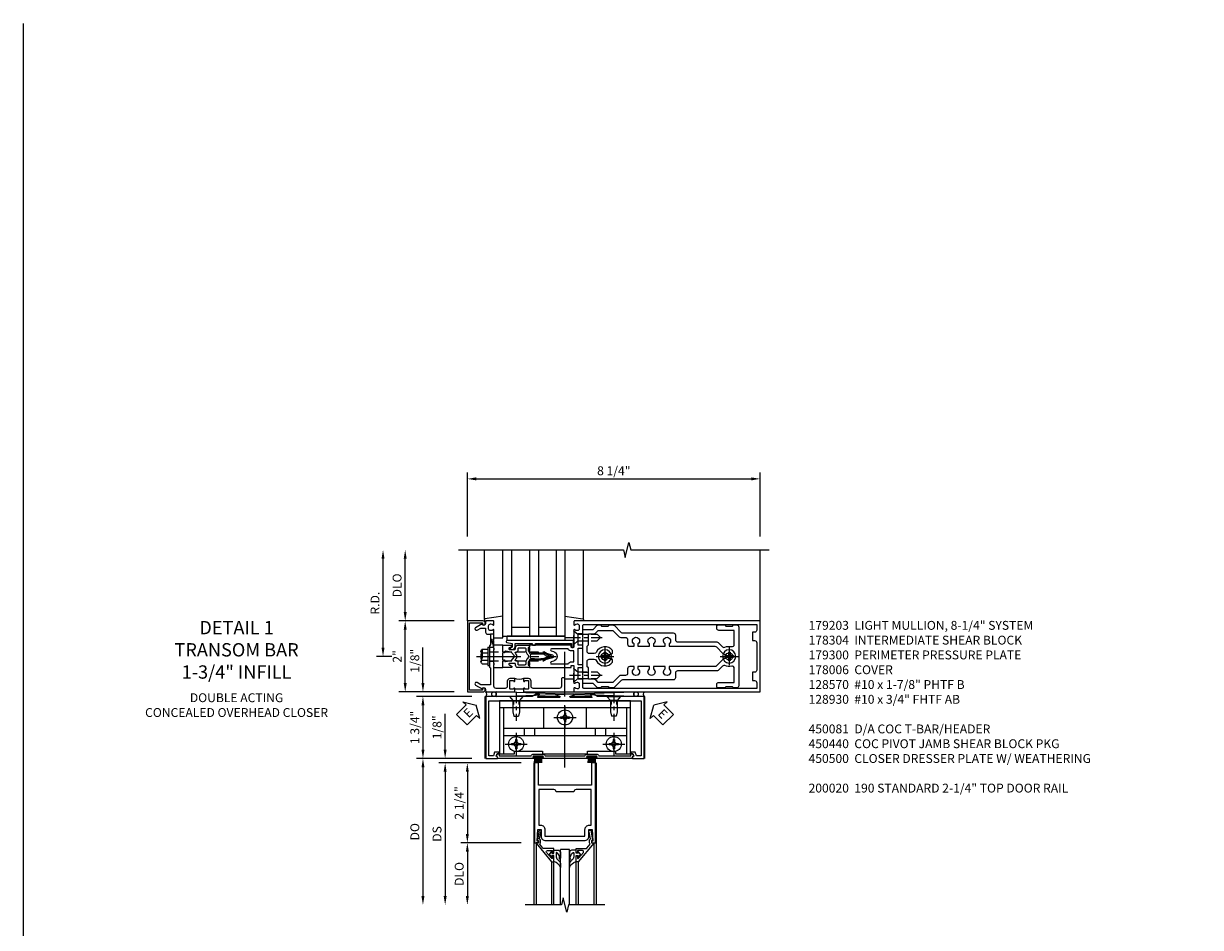
# Model space of a CAD drawing. Units: inches. Extents: x 0 to 138, y 0 to 89.
# Drawn here: x 0 to 33, y 63 to 89 of the extents above; entities that cross this region are included whole.
import ezdxf

# ---------------------------------------------------------------- set-up
doc = ezdxf.new("R2010")
doc.units = ezdxf.units.IN
doc.header["$MEASUREMENT"] = 0
doc.linetypes.add('CENTER', pattern=[2, 1.25, -0.25, 0.25, -0.25])
doc.linetypes.add('HIDDEN', pattern=[0.375, 0.25, -0.125])
doc.layers.get('0').update_dxf_attribs({"color": 4})
for name, color, linetype in [('CENTER', 1, 'CENTER'), ('DIME', 2, 'Continuous'), ('FORMAT', 7, 'Continuous'), ('HIDDEN', 3, 'HIDDEN'), ('PARTSLIST', 3, 'Continuous'), ('TEXT', 3, 'Continuous')]:
    doc.layers.add(name, color=color, linetype=linetype)
doc.styles.get("Standard").update_dxf_attribs({"font": 'arial.ttf'})
doc.dimstyles.new('EXT_ON-OFF', dxfattribs={"dimscale": 2, "dimtxt": 0.125, "dimasz": 0.125, "dimexe": 0.09, "dimexo": 0.1875, "dimgap": 0.05, "dimtad": 3, "dimdec": 5, "dimzin": 3, "dimdsep": 46, "dimlunit": 5, "dimtxsty": 'Standard', "dimcen": 0, "dimse2": 1, "dimadec": 0, "dimazin": 0, "dimtfac": 1, "dimtdec": 4, "dimtofl": 0, "dimtmove": 0, "dimatfit": 0, "dimfxl": 1, "dimfrac": 2, "dimtolj": 1, "dimtzin": 3, "dimarcsym": 0})
doc.dimstyles.new('EXT_ON-ON', dxfattribs={"dimscale": 2, "dimtxt": 0.125, "dimasz": 0.125, "dimexe": 0.09, "dimexo": 0.1875, "dimgap": 0.05, "dimtad": 3, "dimdec": 5, "dimzin": 3, "dimdsep": 46, "dimlunit": 5, "dimtxsty": 'Standard', "dimcen": 0, "dimadec": 0, "dimazin": 0, "dimtfac": 1, "dimtdec": 4, "dimtofl": 0, "dimtmove": 0, "dimatfit": 0, "dimfxl": 1, "dimfrac": 2, "dimtolj": 1, "dimtzin": 3, "dimarcsym": 0})

# ---------------------------------------------------------------- blocks, each defined once
blk = doc.blocks.new('B179300')
blk.add_line((-0.921, 0.586), (-0.921, 0.336))
for points in [[(-0.6, 1.72), (-0.6, 1.68, -0.414214), (-0.63, 1.65), (-0.84, 1.65, 0.414214), (-0.9, 1.59), (-0.9, 0.857, 0.414214), (-0.84, 0.797), (-0.696, 0.797, -0.414214), (-0.626, 0.727), (-0.626, 0.586), (-0.691, 0.586, -1), (-0.691, 0.617), (-0.691, 0.617, 0.414214), (-0.676, 0.632), (-0.676, 0.712, 0.414214), (-0.691, 0.727), (-0.906, 0.727, 0.414214), (-0.921, 0.712), (-0.921, 0.632, 0.414214), (-0.906, 0.617), (-0.905, 0.617, -1), (-0.905, 0.586), (-0.921, 0.586), (-1, 0.586), (-1, 1.75), (-0.63, 1.75, -0.414214)], [(-0.905, 0.336, -1), (-0.905, 0.305), (-0.906, 0.305, 0.414214), (-0.921, 0.29), (-0.921, 0.21, 0.414214), (-0.906, 0.195), (-0.691, 0.195, 0.414214), (-0.676, 0.21), (-0.676, 0.29, 0.419023), (-0.691, 0.305, -1.008231), (-0.691, 0.336), (-0.626, 0.336), (-0.626, 0.195, -0.414214), (-0.696, 0.125), (-0.84, 0.125, 0.414214), (-0.9, 0.065), (-0.9, -0.19, 0.414214), (-0.84, -0.25), (-0.225, -0.25), (-0.21, -0.235), (-0.195, -0.25), (0.195, -0.25), (0.21, -0.235), (0.225, -0.25), (0.424, -0.25), (0.439, -0.265), (0.454, -0.25), (0.742, -0.25, -0.669376), (0.753, -0.276, 0.199773), (0.726, -0.339), (0.726, -0.35, 0.414214), (0.776, -0.4), (0.864, -0.4, 0.414214), (0.914, -0.35), (0.914, -0.339, 0.199773), (0.887, -0.276, -0.669376), (0.898, -0.25), (0.98, -0.25, -0.414214), (1, -0.27), (1, -0.456, -0.414214), (0.97, -0.486), (0.93, -0.486, 0.84909), (0.914, -0.583), (0.809, -0.766, -1), (0.739, -0.726), (0.8, -0.621), (0.8, -0.486), (0.686, -0.486, -0.414214), (0.626, -0.426), (0.626, -0.35), (0.325, -0.35), (0.3, -0.375), (0.015, -0.375), (0, -0.36), (-0.015, -0.375), (-0.3, -0.375), (-0.325, -0.35), (-0.8, -0.35), (-0.8, -0.621), (-0.739, -0.726, -1), (-0.809, -0.766), (-0.914, -0.583, 0.84909), (-0.93, -0.486), (-0.97, -0.486, -0.414214), (-1, -0.456), (-1, 0.336), (-0.921, 0.336)]]:
    blk.add_lwpolyline(points, format="xyb", close=True)
blk.add_arc((-0.327, 0.461), 0.324, 157.3096, 202.6904)
at = {"layer": 'HIDDEN'}
for p, q in [((-0.133, -0.375), (-0.133, -0.25)), ((0.133, -0.375), (0.133, -0.25))]:
    blk.add_line(p, q, dxfattribs=at)
blk = doc.blocks.new('*D1893')
at = {"layer": 'DIME', "color": 0, "lineweight": -2, "transparency": 16777216}
for p, q in [((-1, 3.375), (-1, 5.18)), ((-0.75, 5), (7, 5)), ((7.25, 3.375), (7.25, 5.18))]:
    blk.add_line(p, q, dxfattribs=at)
at = {"layer": 'DIME', "color": 0, "transparency": 16777216}
for points in [[(-0.75, 5.042), (-0.75, 4.958), (-1, 5)], [(7, 5.042), (7, 4.958), (7.25, 5)]]:
    blk.add_solid(points, dxfattribs=at)
at = {"layer": 'DIME', "color": 0, "transparency": 16777216, "insert": (3.125, 5.229), "char_height": 0.25, "attachment_point": 5}
blk.add_mtext('\\A1;8 1/4"', dxfattribs=at)
blk = doc.blocks.new('B027857-M')
for p, q in [((-0.18, 0.4), (-0.18, 0.15)), ((0.18, 0.15), (0.18, 0.4))]:
    blk.add_line(p, q)
blk = doc.blocks.new('B162310-M')
for p, q in [((-0.313, -0.25), (-0.313, 0)), ((0.313, 0), (0.313, -0.25))]:
    blk.add_line(p, q)
at = {"ltscale": 0.25}
blk.add_line((-0.1, 0), (0.1, 0), dxfattribs=at)
blk = doc.blocks.new('B027850-M')
blk.add_line((-0.3, 0.15), (-0.3, 0.4))
blk.add_lwpolyline([(0.314, 0.4), (0.242, -0.103, -0.373552), (0.223, -0.12), (0.2, -0.12, -0.414214), (0.18, -0.1), (0.18, -0.056)], format="xyb")
blk = doc.blocks.new('B128930')
for p, q in [((0, 0.192), (0.112, 0.095)), ((0, 0.192), (0, -0.192)), ((0.112, 0.095), (0.655, 0.095)), ((0.112, -0.095), (0.112, 0.095)), ((0.75, 0), (0.655, 0.095)), ((0, -0.192), (0.112, -0.095)), ((0.112, -0.095), (0.655, -0.095)), ((0.75, 0), (0.655, -0.095))]:
    blk.add_line(p, q)
at = {"layer": 'CENTER', "ltscale": 0.25}
blk.add_line((-0.125, 0), (0.875, 0), dxfattribs=at)
blk = doc.blocks.new('B128570H')
at = {"color": 1, "linetype": 'CENTER'}
for p, q in [((-0.25, 0), (0.25, 0)), ((0, -0.25), (0, 0.25))]:
    blk.add_line(p, q, dxfattribs=at)
for p, q in [((-0.118, 0.023), (-0.023, 0.023)), ((-0.023, 0.023), (-0.023, 0.118)), ((0.023, 0.023), (0.023, 0.118)), ((0.023, 0.023), (0.118, 0.023)), ((-0.118, -0.023), (-0.023, -0.023)), ((-0.023, -0.118), (-0.023, -0.023)), ((0.023, -0.118), (0.023, -0.023)), ((0.023, -0.023), (0.118, -0.023))]:
    blk.add_line(p, q)
blk.add_circle((0, 0), 0.186)
for start, end in [(168.9499, 191.0501), (78.9499, 101.0501), (348.9499, 11.0501), (258.9499, 281.0501)]:
    blk.add_arc((0, 0), 0.12, start, end)
blk = doc.blocks.new('B128960')
for p, q in [((-0.24, -0.153), (-0.24, 0.156)), ((-0.205, 0.206), (-0.05, 0.206)), ((-0.205, 0.105), (-0.05, 0.105)), ((-0.05, -0.26), (-0.05, 0.26)), ((-0.05, 0.26), (0, 0.26)), ((0, -0.26), (0, 0.26)), ((-0.205, -0.101), (-0.05, -0.101)), ((-0.205, -0.203), (-0.05, -0.203)), ((-0.05, -0.26), (0, -0.26))]:
    blk.add_line(p, q)
for centre, radius, start, end in [((-0.186, 0.155), 0.0543, 110.9107, 249.0893), ((-0.071, 0.002), 0.169, 142.5556, 217.4444), ((-0.186, -0.152), 0.0543, 110.9107, 249.0893)]:
    blk.add_arc(centre, radius, start, end)
at = {"layer": 'CENTER'}
blk.add_line((-0.365, 0), (1.875, 0), dxfattribs=at)
at = {"layer": 'HIDDEN'}
for p, q in [((-0.228, 0.19), (-0.209, 0.19)), ((-0.209, -0.187), (-0.209, 0.19)), ((0, 0.125), (1.533, 0.125)), ((1.75, 0), (1.533, 0.125)), ((1.75, 0), (1.533, -0.125)), ((-0.228, -0.187), (-0.209, -0.187)), ((0, -0.125), (1.533, -0.125))]:
    blk.add_line(p, q, dxfattribs=at)
blk = doc.blocks.new('B178006')
blk.add_lwpolyline([(-0.95, -0.94), (0.95, -0.94), (0.95, -0.576), (0.92, -0.576, -1), (0.92, -0.496), (0.94, -0.496, -0.414214), (1, -0.556), (1, -1), (-1, -1), (-1, -0.556, -0.414214), (-0.94, -0.496), (-0.92, -0.496, -1), (-0.92, -0.576), (-0.95, -0.576)], format="xyb", close=True)
blk = doc.blocks.new('05235200')
for p, q in [((1012.428, 38.729), (1014.908, 38.729)), ((1012.428, 38.479), (1014.865, 38.479)), ((1014.615, 38.479), (1014.615, 37.979)), ((1014.865, 38.729), (1014.865, 36.979)), ((1012.428, 37.979), (1014.865, 37.979)), ((1012.428, 37.729), (1014.865, 37.729)), ((1014.615, 37.729), (1014.615, 37.229)), ((1014.865, 37.229), (1012.428, 37.229)), ((1014.908, 36.979), (1012.428, 36.979))]:
    blk.add_line(p, q)
blk = doc.blocks.new('12394989')
at = {"layer": 'HIDDEN'}
for p, q in [((-0.375, 0.251), (-0.25, 0.626)), ((-0.25, 0.626), (-0.349, 0.626)), ((-0.25, 0.251), (-0.349, 0.626)), ((-0.25, 0.251), (-0.375, 0.251))]:
    blk.add_line(p, q, dxfattribs=at)
blk = doc.blocks.new('B171305')
blk.add_lwpolyline([(1.99, 0.42, 0.414214), (1.96, 0.45), (0.12, 0.45, 0.904957), (0.114, 0.391), (0.267, 0.36), (0.267, 0.265), (0.213, 0.233, 0.767327), (0.223, 0.196), (0.267, 0.196, 0.414214), (0.347, 0.276), (0.347, 0.36), (0.83, 0.36), (0.83, 0.323, 0.414214), (0.84, 0.313), (0.91, 0.313, 0.414214), (0.92, 0.323), (0.92, 0.36), (1.934, 0.36), (1.934, 0.263, 0.414214), (1.944, 0.253), (1.98, 0.253, 0.414214), (1.99, 0.263)], format="xyb", close=True)
blk = doc.blocks.new('B178015')
at = {"color": 4}
for points in [[(1.631, -0.876, -0.198912), (1.609, -0.885), (1.5, -0.885), (1.47, -0.855), (1.28, -0.855), (1.25, -0.885), (1.177, -0.885, -0.198912), (1.156, -0.876), (1.041, -0.761), (0.78, -0.761, -0.414214), (0.75, -0.731), (0.75, -0.546), (0.765, -0.531), (0.75, -0.516), (0.75, 0.516), (0.765, 0.531), (0.75, 0.546), (0.75, 0.731, -0.414214), (0.78, 0.761), (1.041, 0.761), (1.156, 0.876, -0.198912), (1.177, 0.885), (1.25, 0.885), (1.28, 0.855), (1.47, 0.855), (1.5, 0.885), (1.609, 0.885, -0.198912), (1.631, 0.876), (1.829, 0.678, 0.198912), (1.872, 0.66), (3.3, 0.66, -0.414214), (3.36, 0.6), (3.36, 0.47, 0.414214), (3.42, 0.41), (4.524, 0.41, -0.198912), (4.567, 0.392), (4.688, 0.271, 0.314012), (4.756, 0.259, -0.171809), (4.945, 0.276, 0.489155), (5.02, 0.334), (5.02, 0.73), (4.585, 0.73, -0.414214), (4.525, 0.79), (4.525, 0.855, -0.414214), (4.555, 0.885), (4.75, 0.885), (4.78, 0.855), (4.97, 0.855), (5, 0.885), (5.085, 0.885, -0.414214), (5.145, 0.825), (5.145, -0.825, -0.414214), (5.085, -0.885), (5, -0.885), (4.97, -0.855), (4.78, -0.855), (4.75, -0.885), (4.555, -0.885, -0.414214), (4.525, -0.855), (4.525, -0.79, -0.414214), (4.585, -0.73), (5.02, -0.73), (5.02, -0.334, 0.489155), (4.945, -0.276, -0.171809), (4.756, -0.259, 0.314012), (4.688, -0.271), (4.567, -0.392, -0.198912), (4.524, -0.41), (3.42, -0.41, 0.414214), (3.36, -0.47), (3.36, -0.6, -0.414214), (3.3, -0.66), (1.872, -0.66, 0.198912), (1.829, -0.678)], [(4.71, 0.073, 0.198912), (4.752, 0.055), (4.791, 0.055, -3.356627), (4.791, -0.055), (4.752, -0.055, 0.198912), (4.71, -0.073), (4.515, -0.267, -0.198912), (4.473, -0.285), (3.18, -0.285), (3.18, -0.353, -3.356627), (3.07, -0.353), (3.07, -0.285), (2.742, -0.285), (2.742, -0.353, -3.356627), (2.632, -0.353), (2.632, -0.285), (2.305, -0.285), (2.305, -0.353, -3.356627), (2.195, -0.353), (2.195, -0.285), (2.075, -0.285, 0.414214), (2.015, -0.345), (2.015, -0.475, -0.414214), (1.955, -0.535), (1.82, -0.535, 0.198912), (1.777, -0.553), (1.6, -0.73), (1.187, -0.73), (1.13, -0.673, 0.198912), (1.041, -0.636), (0.91, -0.636), (0.91, -0.325), (0.875, -0.29), (0.875, -0.14, -0.414214), (0.935, -0.08), (1.076, -0.08, -0.290987), (1.131, -0.115, 0.563903), (1.59, -0.163), (1.59, -0.115, 0.414214), (1.53, -0.055), (1.459, -0.055, -3.356627), (1.459, 0.055), (1.53, 0.055, 0.414214), (1.59, 0.115), (1.59, 0.163, 0.563903), (1.131, 0.115, -0.290987), (1.076, 0.08), (0.935, 0.08, -0.414214), (0.875, 0.14), (0.875, 0.29), (0.91, 0.325), (0.91, 0.636), (1.041, 0.636, 0.198912), (1.13, 0.673), (1.187, 0.73), (1.6, 0.73), (1.777, 0.553, 0.198912), (1.82, 0.535), (1.955, 0.535, -0.414214), (2.015, 0.475), (2.015, 0.345, 0.414214), (2.075, 0.285), (2.195, 0.285), (2.195, 0.353, -3.356627), (2.305, 0.353), (2.305, 0.285), (2.632, 0.285), (2.632, 0.353, -3.356627), (2.742, 0.353), (2.742, 0.285), (3.07, 0.285), (3.07, 0.353, -3.356627), (3.18, 0.353), (3.18, 0.285), (4.473, 0.285, -0.198912), (4.515, 0.267)]]:
    blk.add_lwpolyline(points, format="xyb", close=True, dxfattribs=at)
blk = doc.blocks.new('B178304')
at = {"layer": 'HIDDEN'}
for p, q in [((0.75, 0.62225), (0.91, 0.62225)), ((0.75, 0.44025), (0.91, 0.44025)), ((0.75, -0.44025), (0.91, -0.44025)), ((0.75, -0.62225), (0.91, -0.62225))]:
    blk.add_line(p, q, dxfattribs=at)
blk.add_blockref('B178015', (0, 0))
blk = doc.blocks.new('*D1894')
at = {"layer": 'DIME', "color": 0, "lineweight": -2, "transparency": 16777216}
for p, q in [((-3.375, 0.25), (-3.375, 2.75)), ((-3.125, 0), (-3.555, 0))]:
    blk.add_line(p, q, dxfattribs=at)
at = {"layer": 'DIME', "color": 0, "transparency": 16777216}
for points in [[(-3.417, 2.75), (-3.333, 2.75), (-3.375, 3)], [(-3.417, 0.25), (-3.333, 0.25), (-3.375, 0)]]:
    blk.add_solid(points, dxfattribs=at)
at = {"layer": 'DIME', "color": 0, "transparency": 16777216, "insert": (-3.6, 1.5), "char_height": 0.25, "attachment_point": 5, "rotation": 90}
blk.add_mtext('\\A1;R.D.', dxfattribs=at)
blk = doc.blocks.new('*D1895')
at = {"layer": 'DIME', "color": 0, "lineweight": -2, "transparency": 16777216}
for p, q in [((-2.75, 1.25), (-2.75, 2.75)), ((-1.375, 1), (-2.93, 1))]:
    blk.add_line(p, q, dxfattribs=at)
at = {"layer": 'DIME', "color": 0, "transparency": 16777216}
for points in [[(-2.792, 2.75), (-2.708, 2.75), (-2.75, 3)], [(-2.792, 1.25), (-2.708, 1.25), (-2.75, 1)]]:
    blk.add_solid(points, dxfattribs=at)
at = {"layer": 'DIME', "color": 0, "transparency": 16777216, "insert": (-2.979, 2), "char_height": 0.25, "attachment_point": 5, "rotation": 90}
blk.add_mtext('\\A1;DLO', dxfattribs=at)
blk = doc.blocks.new('*D1896')
at = {"layer": 'DIME', "color": 0, "lineweight": -2, "transparency": 16777216}
for p, q in [((-2.75, -0.75), (-2.75, 0.75)), ((-1.375, -1), (-2.93, -1))]:
    blk.add_line(p, q, dxfattribs=at)
at = {"layer": 'DIME', "color": 0, "transparency": 16777216}
for points in [[(-2.792, 0.75), (-2.708, 0.75), (-2.75, 1)], [(-2.792, -0.75), (-2.708, -0.75), (-2.75, -1)]]:
    blk.add_solid(points, dxfattribs=at)
at = {"layer": 'DIME', "color": 0, "transparency": 16777216, "insert": (-2.976, 0), "char_height": 0.25, "attachment_point": 5, "rotation": 90}
blk.add_mtext('\\A1;2"', dxfattribs=at)
blk = doc.blocks.new('B171300')
for points in [[(0.75, 0.285, -0.198912), (0.747, 0.277), (0.721, 0.251, 0.198912), (0.715, 0.237), (0.715, 0.163, 0.198912), (0.721, 0.149), (0.741, 0.129, -0.198912), (0.744, 0.121), (0.744, 0.106, 0.453546), (0.757, 0.094, -0.066292), (1.173, 0.094), (1.251, 0.05, -0.57735), (1.251, -0.05), (1.173, -0.094, -0.066292), (0.757, -0.094, 0.453546), (0.744, -0.106), (0.744, -0.121, -0.198912), (0.741, -0.129), (0.721, -0.149, 0.198912), (0.715, -0.163), (0.715, -0.237, 0.198912), (0.721, -0.251), (0.747, -0.277, -0.198912), (0.75, -0.285), (0.75, -0.301, -0.414214), (0.738, -0.313), (0.42, -0.313, -0.414214), (0.357, -0.25), (0.357, -0.226, 0.414214), (0.326, -0.195), (0.19, -0.195, 0.414214), (0.17, -0.215), (0.17, -0.223, 0.414214), (0.19, -0.243), (0.193, -0.243, -0.131652), (0.203, -0.246), (0.247, -0.271, -0.267949), (0.257, -0.288), (0.257, -0.293, -0.414214), (0.237, -0.313), (0.012, -0.313, -0.414214), (0, -0.301), (0, -0.133, -0.267949), (0.01, -0.116), (0.038, -0.1, -0.57735), (0.05, -0.106), (0.05, -0.127, 0.466308), (0.073, -0.146), (0.232, -0.118, 0.176327), (0.243, -0.112), (0.316, -0.025, 0.36397), (0.316, 0.025), (0.243, 0.112, 0.176327), (0.232, 0.118), (0.073, 0.146, 0.466308), (0.05, 0.127), (0.05, 0.106, -0.57735), (0.038, 0.1), (0.01, 0.116, -0.267949), (0, 0.133), (0, 0.301, -0.414214), (0.012, 0.313), (0.237, 0.313, -0.414214), (0.257, 0.293), (0.257, 0.288, -0.267949), (0.247, 0.271), (0.203, 0.246, -0.131652), (0.193, 0.243), (0.19, 0.243, 0.414214), (0.17, 0.223), (0.17, 0.215, 0.414214), (0.19, 0.195), (0.326, 0.195, 0.414214), (0.357, 0.226), (0.357, 0.25, -0.414214), (0.42, 0.313), (0.738, 0.313, -0.414214), (0.75, 0.301)], [(0.624, 0.242, -0.414214), (0.644, 0.222), (0.644, 0.173, 0.109518), (0.652, 0.14), (0.679, 0.08, 0.092094), (0.696, 0.057, -0.424958), (0.696, -0.057, 0.092094), (0.679, -0.08), (0.652, -0.14, 0.109518), (0.644, -0.173), (0.644, -0.222, -0.414214), (0.624, -0.242), (0.448, -0.242, -0.414214), (0.428, -0.222), (0.428, -0.164, 0.414214), (0.388, -0.124), (0.367, -0.124, -0.63707), (0.352, -0.092), (0.37, -0.071, 0.36397), (0.37, 0.071), (0.352, 0.092, -0.63707), (0.367, 0.124), (0.388, 0.124, 0.414214), (0.428, 0.164), (0.428, 0.222, -0.414214), (0.448, 0.242)], [(0.799, 0.064, -0.058411), (1.158, 0.061, -0.099915), (1.165, 0.058), (1.233, 0.019, -0.57735), (1.233, -0.019), (1.165, -0.058, -0.099915), (1.158, -0.061, -0.058411), (0.799, -0.064, -0.506706), (0.783, -0.036, 0.20965), (0.783, 0.036, -0.506706)]]:
    blk.add_lwpolyline(points, format="xyb", close=True)
blk = doc.blocks.new('B179203')
for points in [[(2, 0.98), (2, 0.898, 0.669376), (2.026, 0.887, -0.199773), (2.089, 0.914), (2.1, 0.914, -0.414214), (2.15, 0.864), (2.15, 0.776, -0.414214), (2.1, 0.726), (2.089, 0.726, -0.199773), (2.026, 0.753, 0.669376), (2, 0.742), (2, 0.546), (2.015, 0.531), (2, 0.516), (2, 0.263, -0.414214), (1.99, 0.253), (1.934, 0.253, -0.414214), (1.924, 0.263), (1.924, 0.303, 0.414214), (1.914, 0.313), (0.75, 0.313), (0.75, 0.273), (0.735, 0.258), (0.75, 0.243), (0.75, 0.17), (0.735, 0.155), (0.75, 0.14), (0.75, 0.1), (1.18, 0.1), (1.398, 0.042, -0.767327), (1.398, -0.042), (1.18, -0.1), (0.75, -0.1), (0.75, -0.14), (0.735, -0.155), (0.75, -0.17), (0.75, -0.243), (0.735, -0.258), (0.75, -0.273), (0.75, -0.313), (1.914, -0.313, 0.414214), (1.924, -0.303), (1.924, -0.263, -0.414214), (1.934, -0.253), (1.99, -0.253, -0.414214), (2, -0.263), (2, -0.516), (2.015, -0.531), (2, -0.546), (2, -0.742, 0.669376), (2.026, -0.753, -0.199773), (2.089, -0.726), (2.1, -0.726, -0.414214), (2.15, -0.776), (2.15, -0.864, -0.414214), (2.1, -0.914), (2.089, -0.914, -0.199773), (2.026, -0.887, 0.669376), (2, -0.898), (2, -0.98, 0.414214), (2.02, -1), (7.25, -1), (7.25, 1), (2.02, 1, 0.414214)], [(7.03, -0.445), (7.03, -0.68), (7.09, -0.68, -0.414214), (7.15, -0.74), (7.15, -0.9), (2.28, -0.9, -0.414214), (2.25, -0.87), (2.25, -0.665, 0.414214), (2.23, -0.645), (2.125, -0.645), (2.125, -0.313), (2.23, -0.313, 0.414214), (2.25, -0.293), (2.25, -0.253, 0.414214), (2.23, -0.233), (2.125, -0.233), (2.125, 0.233), (2.23, 0.233, 0.414214), (2.25, 0.253), (2.25, 0.293, 0.414214), (2.23, 0.313), (2.125, 0.313), (2.125, 0.645), (2.23, 0.645, 0.414214), (2.25, 0.665), (2.25, 0.87, -0.414214), (2.28, 0.9), (7.15, 0.9), (7.15, 0.74, -0.414214), (7.09, 0.68), (7.03, 0.68), (7.03, 0.445), (7.09, 0.445, -0.414214), (7.15, 0.385), (7.15, -0.385, -0.414214), (7.09, -0.445)], [(1.836, 0.213), (1.373, 0.213, 0.876976), (1.365, 0.154), (1.424, 0.138, -0.767327), (1.424, -0.138), (1.365, -0.154, 0.876976), (1.373, -0.213), (1.836, -0.213, -0.281861), (1.934, -0.153), (2, -0.153), (2, 0.153), (1.934, 0.153, -0.281861)]]:
    blk.add_lwpolyline(points, format="xyb", close=True)
blk.add_blockref('B171300', (0, 0))
blk = doc.blocks.new('B127464')
blk.add_lwpolyline([(0.123, 0.45), (0.123, 0.575), (1.748, 0.575), (1.748, 0.45)], close=True)
blk = doc.blocks.new('B200020')
for points in [[(1.75, -0.75), (0.25, -0.75), (0.25, -0.125), (0.138, -0.125), (0.138, -2.375), (0.25, -2.375), (0.25, -2.325), (0.218, -2.325), (0.234, -2.001), (0.328, -2.001), (0.328, -2.188, 0.414214), (0.453, -2.313), (1.547, -2.313, 0.414214), (1.672, -2.188), (1.672, -2.001), (1.766, -2.001), (1.782, -2.325), (1.75, -2.325), (1.75, -2.375), (1.862, -2.375), (1.862, -0.125), (1.75, -0.125)], [(1.25, -0.937), (0.75, -0.937, 0.414214), (0.688, -0.875), (0.263, -0.875), (0.263, -1.876), (0.312, -1.876, -0.414214), (0.437, -2.001), (0.437, -2.188), (1.563, -2.188), (1.563, -2.001, -0.414214), (1.688, -1.876), (1.737, -1.876), (1.737, -0.875), (1.312, -0.875, 0.414214)]]:
    blk.add_lwpolyline(points, format="xyb", close=True)
blk = doc.blocks.new('B200041')
blk.add_lwpolyline([(0.068, -0.306), (0.07, -0.306, -0.414214), (0.078, -0.314), (0.078, -0.348, -0.414214), (0.07, -0.356), (0.026, -0.356), (-0.023, -0.084), (-0.023, -0.064), (0, -0.067), (0, 0), (-0.053, 0, -0.63707), (-0.059, 0.013), (0.375, 0.53), (0.438, 0.53), (0.438, 0.393, -0.414214), (0.406, 0.361), (0.398, 0.361), (0.398, 0.424, 0.700208), (0.37, 0.434), (0.232, 0.27, 0.63707), (0.256, 0.217), (0.398, 0.217), (0.398, 0.277), (0.406, 0.277, -0.414214), (0.438, 0.245), (0.438, 0.159), (0.154, 0.159, 0.221695), (0.13, 0.148), (0.041, 0.041, -0.202003), (0.058, 0), (0.058, -0.068, -0.243549), (0.033, -0.115)], format="xyb", close=True)
blk = doc.blocks.new('B027563-M5')
blk.add_lwpolyline([(0.237, -0.033), (0.237, 0.073, -0.122769), (0.252, 0.132, 0.135651), (0.36, 0.257), (0.36, 0.377, -0.214709), (0.172, 0.211), (0.172, 0.044, -0.427379), (0.162, 0.034), (0.126, 0.034, -0.601007), (0.118, 0.049), (0.129, 0.069, 0.919964), (0.112, 0.08), (0.053, 0.018, 0.417539), (0.053, -0.01), (0.113, -0.073, 0.902954), (0.129, -0.061), (0.117, -0.041, -0.588539), (0.126, -0.026), (0.162, -0.026, -0.437855), (0.172, -0.037), (0.172, -0.095, 0.414168), (0.192, -0.115), (0.27, -0.115, 0.415817), (0.36, -0.025), (0.359, 0.077, 0.075933), (0.352, 0.134, 0.99043), (0.332, 0.132), (0.334, 0.108, -0.262094), (0.252, -0.042, -0.564899), (0.237, -0.033, -0.564899)], format="xyb")
blk = doc.blocks.new('S200GT01')
for p, q in [((-0.061, -0.008), (-0.061, -1.75)), ((0.625, -1.75), (0.625, -0.188)), ((0.875, -0.188), (0.625, -0.188)), ((0.875, -1.75), (0.875, -0.188)), ((1.561, -0.008), (1.561, -1.75)), ((0.375, -0.53), (0.375, -1.75)), ((0.438, -1.75), (0.438, -0.53)), ((1.062, -1.75), (1.062, -0.53)), ((1.125, -0.53), (1.125, -1.75))]:
    blk.add_line(p, q)
at = {"extrusion": (0, 0, -1), "zscale": -1, "rotation": 180}
for name, p in [('B200041', (0, 0)), ('B027563-M5', (-0.266, -0.318))]:
    blk.add_blockref(name, p, dxfattribs=at)
at = {"rotation": 180}
for name, p in [('B200041', (1.5, 0)), ('B027563-M5', (1.234, -0.318))]:
    blk.add_blockref(name, p, dxfattribs=at)
blk = doc.blocks.new('*D1805')
at = {"layer": 'DIME', "color": 0, "lineweight": -2, "transparency": 16777216}
for p, q in [((-1.125, 0.25), (-1.125, 1.255)), ((-0.375, 0), (-1.305, 0)), ((1.013, -0.125), (-1.305, -0.125)), ((-1.125, -0.375), (-1.125, -0.625))]:
    blk.add_line(p, q, dxfattribs=at)
at = {"layer": 'DIME', "color": 0, "transparency": 16777216}
for points in [[(-1.167, 0.25), (-1.083, 0.25), (-1.125, 0)], [(-1.167, -0.375), (-1.083, -0.375), (-1.125, -0.125)]]:
    blk.add_solid(points, dxfattribs=at)
at = {"layer": 'DIME', "color": 0, "transparency": 16777216, "insert": (-1.354, 0.878), "char_height": 0.25, "attachment_point": 5, "rotation": 90}
blk.add_mtext('\\A1;1/8"', dxfattribs=at)
blk = doc.blocks.new('*D1806')
at = {"layer": 'DIME', "color": 0, "lineweight": -2, "transparency": 16777216}
for p, q in [((1.013, -2.375), (-0.68, -2.375)), ((-0.5, -2.625), (-0.5, -3.875))]:
    blk.add_line(p, q, dxfattribs=at)
at = {"layer": 'DIME', "color": 0, "transparency": 16777216}
for points in [[(-0.542, -2.625), (-0.458, -2.625), (-0.5, -2.375)], [(-0.542, -3.875), (-0.458, -3.875), (-0.5, -4.125)]]:
    blk.add_solid(points, dxfattribs=at)
at = {"layer": 'DIME', "color": 0, "transparency": 16777216, "insert": (-0.729, -3.25), "char_height": 0.25, "attachment_point": 5, "rotation": 90}
blk.add_mtext('\\A1;DLO', dxfattribs=at)
blk = doc.blocks.new('*D1807')
at = {"layer": 'DIME', "color": 0, "lineweight": -2, "transparency": 16777216}
for p, q in [((1.013, -0.125), (-0.68, -0.125)), ((-0.5, -0.375), (-0.5, -2.125)), ((1.013, -2.375), (-0.68, -2.375))]:
    blk.add_line(p, q, dxfattribs=at)
at = {"layer": 'DIME', "color": 0, "transparency": 16777216}
for points in [[(-0.542, -0.375), (-0.458, -0.375), (-0.5, -0.125)], [(-0.542, -2.125), (-0.458, -2.125), (-0.5, -2.375)]]:
    blk.add_solid(points, dxfattribs=at)
at = {"layer": 'DIME', "color": 0, "transparency": 16777216, "insert": (-0.729, -1.25), "char_height": 0.25, "attachment_point": 5, "rotation": 90}
blk.add_mtext('\\A1;2 1/4"', dxfattribs=at)
blk = doc.blocks.new('*D1808')
at = {"layer": 'DIME', "color": 0, "lineweight": -2, "transparency": 16777216}
for p, q in [((1.013, -0.125), (-1.305, -0.125)), ((-1.125, -0.375), (-1.125, -3.875))]:
    blk.add_line(p, q, dxfattribs=at)
at = {"layer": 'DIME', "color": 0, "transparency": 16777216}
for points in [[(-1.167, -0.375), (-1.083, -0.375), (-1.125, -0.125)], [(-1.167, -3.875), (-1.083, -3.875), (-1.125, -4.125)]]:
    blk.add_solid(points, dxfattribs=at)
at = {"layer": 'DIME', "color": 0, "transparency": 16777216, "insert": (-1.354, -2.125), "char_height": 0.25, "attachment_point": 5, "rotation": 90}
blk.add_mtext('\\A1;DS', dxfattribs=at)
blk = doc.blocks.new('*D1809')
at = {"layer": 'DIME', "color": 0, "lineweight": -2, "transparency": 16777216}
for p, q in [((-0.375, 0), (-1.93, 0)), ((-1.75, -0.25), (-1.75, -3.875))]:
    blk.add_line(p, q, dxfattribs=at)
at = {"layer": 'DIME', "color": 0, "transparency": 16777216}
for points in [[(-1.792, -0.25), (-1.708, -0.25), (-1.75, 0)], [(-1.792, -3.875), (-1.708, -3.875), (-1.75, -4.125)]]:
    blk.add_solid(points, dxfattribs=at)
at = {"layer": 'DIME', "color": 0, "transparency": 16777216, "insert": (-1.979, -2.062), "char_height": 0.25, "attachment_point": 5, "rotation": 90}
blk.add_mtext('\\A1;DO', dxfattribs=at)
blk = doc.blocks.new('B450083')
blk.add_lwpolyline([(0.313, 0.062), (0.313, 0.062), (0.313, 0.062), (0.348, 0.123, -0.767327), (0.4, 0.109), (0.4, 0.08), (1.298, 0.08, -0.298217), (1.367, 0.125), (1.623, 0.125, -0.298217), (1.691, 0.08), (2.809, 0.08, -0.298217), (2.877, 0.125), (3.133, 0.125, -0.298217), (3.202, 0.08), (4.101, 0.08), (4.101, 0.109, -0.767327), (4.152, 0.123), (4.187, 0.062), (4.187, 0.062), (4.147, 0.047), (4.147, 0), (3.111, 0, -1), (3.111, 0.03), (3.133, 0.03, 1), (3.133, 0.07), (2.877, 0.07, 1), (2.877, 0.03), (2.901, 0.03, -1), (2.901, 0), (1.6, 0, -1), (1.6, 0.03), (1.623, 0.03, 1), (1.623, 0.07), (1.367, 0.07, 1), (1.367, 0.03), (1.39, 0.03, -1), (1.39, 0), (0.353, 0), (0.353, 0.047)], format="xyb", close=True)
blk = doc.blocks.new('B027088')
for p, q in [((-0.135, -0.035), (-0.135, 0)), ((0.135, 0), (-0.135, 0)), ((0.135, -0.035), (0.135, 0)), ((0.135, -0.035), (-0.135, -0.035)), ((-0.101, -0.09), (-0.108, -0.188)), ((-0.098, -0.035), (-0.099, -0.051)), ((-0.073, -0.035), (-0.081, -0.188)), ((-0.049, -0.035), (-0.054, -0.188)), ((-0.024, -0.035), (-0.027, -0.188)), ((0, -0.188), (0, -0.035)), ((0.027, -0.188), (0.024, -0.035)), ((0.054, -0.188), (0.049, -0.035)), ((0.081, -0.188), (0.073, -0.035)), ((0.099, -0.051), (0.098, -0.035)), ((0.108, -0.188), (0.102, -0.09))]:
    blk.add_line(p, q)
blk = doc.blocks.new('B450500')
at = {"linetype": 'Continuous'}
for name, p in [('B450083', (0, 0)), ('B027088', (1.4945, 0.07)), ('B027088', (3.0055, 0.07))]:
    blk.add_blockref(name, p, dxfattribs=at)
blk = doc.blocks.new('B128345')
for p, q in [((0, 0.192), (0.116, 0.095)), ((0, 0.192), (0, -0.192)), ((0.116, 0.095), (0.437, 0.095)), ((0.116, -0.095), (0.116, 0.095)), ((0.437, 0.095), (0.562, 0.065)), ((0.562, -0.065), (0.562, 0.065)), ((0, -0.192), (0.116, -0.095)), ((0.116, -0.095), (0.437, -0.095)), ((0.437, -0.095), (0.562, -0.065))]:
    blk.add_line(p, q)
at = {"layer": 'CENTER', "ltscale": 0.25}
blk.add_line((-0.125, 0), (0.688, 0), dxfattribs=at)
blk = doc.blocks.new('B050733')
for p, q in [((0.4075, 1.466), (4.0925, 1.466)), ((0.5195, 1.466), (0.5195, 0.16)), ((1.6485, 1.466), (1.6485, 0.888)), ((2.8515, 1.466), (2.8515, 0.888)), ((3.9805, 1.466), (3.9805, 0.16)), ((0.5195, 0.888), (3.9805, 0.888)), ((0.5195, 0.679), (3.9805, 0.679)), ((1.104, 0.888), (1.104, 0.679)), ((1.396, 0.888), (1.396, 0.679)), ((3.104, 0.888), (3.104, 0.679)), ((3.396, 0.888), (3.396, 0.679))]:
    blk.add_line(p, q)
blk.add_lwpolyline([(4.0925, 0.16), (4.0925, 1.656), (0.4075, 1.656), (0.4075, 0.16), (0.8255, 0.16), (0.8255, 0.238), (1.6155, 0.238), (1.6155, 0.16), (2.8845, 0.16), (2.8845, 0.238), (3.6745, 0.238), (3.6745, 0.16)], close=True)
at = {"linetype": 'Continuous'}
for centre in [(2.25, 1.188), (0.875, 0.438), (3.625, 0.438)]:
    blk.add_circle(centre, 0.0595, dxfattribs=at)
at = {"layer": 'HIDDEN', "ltscale": 0.25}
for p, q in [((0.795, 1.656), (0.795, 1.466)), ((0.8, 1.656), (0.8, 1.466)), ((0.95, 1.656), (0.95, 1.466)), ((0.955, 1.656), (0.955, 1.466)), ((3.545, 1.656), (3.545, 1.466)), ((3.55, 1.656), (3.55, 1.466)), ((3.7, 1.656), (3.7, 1.466)), ((3.705, 1.656), (3.705, 1.466))]:
    blk.add_line(p, q, dxfattribs=at)
blk = doc.blocks.new('B128370H')
for p, q in [((-0.13, 0.017), (-0.082, 0.017)), ((-0.13, 0.017), (-0.13, -0.017)), ((-0.017, 0.13), (-0.017, 0.082)), ((-0.017, 0.13), (0.017, 0.13)), ((0.017, 0.13), (0.017, 0.082)), ((0.082, 0.017), (0.13, 0.017)), ((0.13, 0.017), (0.13, -0.017)), ((-0.13, -0.017), (-0.082, -0.017)), ((-0.017, -0.082), (-0.017, -0.13)), ((-0.017, -0.13), (0.017, -0.13)), ((0.017, -0.082), (0.017, -0.13)), ((0.082, -0.017), (0.13, -0.017))]:
    blk.add_line(p, q)
blk.add_circle((0, 0), 0.212)
for centre, start, end in [((-0.082, 0.082), 270, 0), ((0.082, 0.082), 180, 270), ((-0.082, -0.082), 0, 89.9999), ((0.082, -0.082), 90, 180)]:
    blk.add_arc(centre, 0.0647, start, end)
at = {"layer": 'CENTER'}
for p, q in [((-0.312, 0), (0.312, 0)), ((0, 0.312), (0, -0.312))]:
    blk.add_line(p, q, dxfattribs=at)
blk = doc.blocks.new('B450440')
at = {"linetype": 'Continuous', "rotation": 270}
blk.add_blockref('B128345', (0.875, 1.75), dxfattribs=at)
at = {"linetype": 'Continuous', "xscale": -1, "rotation": 90}
blk.add_blockref('B128345', (3.625, 1.75), dxfattribs=at)
at = {"linetype": 'Continuous'}
for name, p in [('B050733', (0, -0.031)), ('B128370H', (2.25, 1.157)), ('B128370H', (0.875, 0.407)), ('B128370H', (3.625, 0.407))]:
    blk.add_blockref(name, p, dxfattribs=at)
blk = doc.blocks.new('B450081')
blk.add_lwpolyline([(4.476, 1.75), (3.17, 1.75), (3.062, 1.812), (2.972, 1.812, 0.576345), (2.967, 1.805), (3.01, 1.73, -0.576345), (3.002, 1.715), (2.408, 1.715, -0.85271), (2.402, 1.755), (2.508, 1.789, 0.85271), (2.504, 1.812), (1.995, 1.812, 0.853335), (1.991, 1.789), (2.097, 1.755, -0.853335), (2.091, 1.715), (1.497, 1.715, -0.577308), (1.488, 1.73), (1.531, 1.805, 0.577308), (1.527, 1.812), (1.437, 1.812), (1.328, 1.75), (0.024, 1.75), (0.024, 0), (0.336, 0, 0.414214), (0.352, 0.016), (0.352, 0.047), (0.312, 0.062), (0.342, 0.142), (0.391, 0.142), (0.391, 0.178), (0.269, 0.178), (0.233, 0.08), (0.104, 0.08), (0.104, 1.625), (4.396, 1.625), (4.396, 0.08), (4.267, 0.08), (4.231, 0.178), (4.109, 0.178), (4.109, 0.142), (4.158, 0.142), (4.188, 0.062), (4.148, 0.047), (4.148, 0.016, 0.414214), (4.164, 0), (4.476, 0), (4.476, 1.75)], format="xyb")
blk = doc.blocks.new('*D1799')
at = {"layer": 'DIME', "color": 0, "lineweight": -2, "transparency": 16777216}
for p, q in [((-2.25, -0.75), (-2.25, 0.255)), ((-1.375, -1), (-2.43, -1)), ((-0.875, -1.125), (-2.43, -1.125)), ((-2.25, -1.375), (-2.25, -1.625))]:
    blk.add_line(p, q, dxfattribs=at)
at = {"layer": 'DIME', "color": 0, "transparency": 16777216}
for points in [[(-2.292, -0.75), (-2.208, -0.75), (-2.25, -1)], [(-2.292, -1.375), (-2.208, -1.375), (-2.25, -1.125)]]:
    blk.add_solid(points, dxfattribs=at)
at = {"layer": 'DIME', "color": 0, "transparency": 16777216, "insert": (-2.479, -0.122), "char_height": 0.25, "attachment_point": 5, "rotation": 90}
blk.add_mtext('\\A1;1/8"', dxfattribs=at)
blk = doc.blocks.new('*D1800')
at = {"layer": 'DIME', "color": 0, "lineweight": -2, "transparency": 16777216}
for p, q in [((-0.875, -1.125), (-2.43, -1.125)), ((-2.25, -1.375), (-2.25, -2.625)), ((-0.875, -2.875), (-2.43, -2.875))]:
    blk.add_line(p, q, dxfattribs=at)
at = {"layer": 'DIME', "color": 0, "transparency": 16777216}
for points in [[(-2.292, -1.375), (-2.208, -1.375), (-2.25, -1.125)], [(-2.292, -2.625), (-2.208, -2.625), (-2.25, -2.875)]]:
    blk.add_solid(points, dxfattribs=at)
at = {"layer": 'DIME', "color": 0, "transparency": 16777216, "insert": (-2.479, -2), "char_height": 0.25, "attachment_point": 5, "rotation": 90}
blk.add_mtext('\\A1;1 3/4"', dxfattribs=at)
blk = doc.blocks.new('ESEAL1')
at = {"layer": 'TEXT', "color": 7}
for p, q in [((-0.196, 0.338), (0, 0)), ((-0.196, 0.21), (-0.196, 0.338)), ((-0.575, 0.21), (-0.575, -0.21)), ((-0.575, 0.21), (-0.196, 0.21)), ((-0.196, -0.338), (0, 0)), ((-0.575, -0.21), (-0.196, -0.21)), ((-0.196, -0.21), (-0.196, -0.338))]:
    blk.add_line(p, q, dxfattribs=at)
at = {"layer": 'TEXT', "color": 3}
blk.add_text('E', height=0.25, dxfattribs=at).set_placement((-0.413, -0.116))
blk = doc.blocks.new('eseal2')
at = {"layer": 'TEXT', "color": 7}
for p, q in [((0.196, 0.338), (0, 0)), ((0.196, 0.21), (0.196, 0.338)), ((0.196, -0.338), (0, 0)), ((0.575, 0.21), (0.196, 0.21)), ((0.575, 0.21), (0.575, -0.21)), ((0.575, -0.21), (0.196, -0.21)), ((0.196, -0.21), (0.196, -0.338))]:
    blk.add_line(p, q, dxfattribs=at)
at = {"layer": 'TEXT', "color": 3}
blk.add_text('E', height=0.25, dxfattribs=at).set_placement((0.247, -0.116))
blk = doc.blocks.new('S179DP110')
for p, q in [((-1, 1), (-1, 3)), ((-0.52, 1.042635), (-0.52, 3)), ((2.27, 1.042635), (2.27, 3)), ((7.25, 1), (7.25, 3))]:
    blk.add_line(p, q)
blk.add_lwpolyline([(-1.25, 3), (3.394119, 3), (3.44704, 2.787748), (3.55296, 3.212572), (3.605881, 3.00032), (7.5, 3)])
for name, p, rotation in [('05235200', (-36.978916, 1015.427829), 270), ('B027850-M', (2.15, 0.82), 90.00000000000001), ('B027857-M', (2.15, -0.82), 90.00000000000001)]:
    blk.add_blockref(name, p, dxfattribs=dict(rotation=rotation))
at = {"linetype": 'Continuous', "xscale": -1, "rotation": 270}
blk.add_blockref('B178006', (0, 0), dxfattribs=at)
at = {"xscale": -1}
for name, p, rotation in [('B179300', (0, 0), 270), ('B027850-M', (-0.4, 0.82), 270), ('B128960', (-0.375, 0), 180), ('B162310-M', (0, 0), 270), ('B128570H', (2.875, 0), 180), ('B128570H', (6.375, 0), 180)]:
    blk.add_blockref(name, p, dxfattribs=dict(at, rotation=rotation))
for name, p in [('B179203', (0, 0)), ('B178304', (1.5, 0)), ('12394989', (0, 0)), ('B171305', (0, 0)), ('B127464', (0, 0))]:
    blk.add_blockref(name, p)
at = {"layer": 'HIDDEN', "xscale": -1, "rotation": 180}
for p in [(2, 0.53125), (2, -0.53125)]:
    blk.add_blockref('B128930', p, dxfattribs=at)
at = {"layer": 'DIME'}
dim = blk.add_linear_dim(base=(7.25, 5), p1=(-1, 3), p2=(7.25, 3.000021), dimstyle='EXT_ON-ON', override={"dimpost": '"'}, dxfattribs=at)
dim.commit()
dim.dimension.update_dxf_attribs({"geometry": '*D1893', "text_midpoint": (3.125, 5.229263)})
for base, p1, text, picture, middle in [((-3.375, 3), (-2.75, 0), 'R.D.', '*D1894', (-3.6, 1.5)), ((-2.75, 3), (-1, 1), 'DLO', '*D1895', (-2.979349, 2))]:
    dim = blk.add_linear_dim(base=base, p1=p1, p2=(-1.25, 3), angle=90, text=text, dimstyle='EXT_ON-OFF', override={"dimpost": '"'}, dxfattribs=at)
    dim.commit()
    dim.dimension.update_dxf_attribs({"geometry": picture, "text_midpoint": middle})
dim = blk.add_linear_dim(base=(-2.75, 1), p1=(-1, -1), p2=(-1, 1), angle=90, dimstyle='EXT_ON-OFF', override={"dimpost": '"'}, dxfattribs=at)
dim.commit()
dim.dimension.update_dxf_attribs({"geometry": '*D1896', "text_midpoint": (-2.975512, 0)})
blk = doc.blocks.new('S200TR01MKCADS')
for p, q in [((1.375, -0.125), (1.375, -4.125)), ((1.375, -0.125), (1.375, -1.306384)), ((3.125, -0.125), (3.125, -4.125))]:
    blk.add_line(p, q)
blk.add_lwpolyline([(3.375, -4.125), (2.35, -4.125), (2.3, -4.325), (2.2, -3.925), (2.15, -4.125), (1.125, -4.125)])
for name, p in [('B200020', (1.25, 0)), ('S200GT01', (1.5, -2.375))]:
    blk.add_blockref(name, p)
at = {"layer": 'DIME'}
for base, p2, picture, middle in [((-1.125, 0), (0, 0), '*D1805', (-1.354263, 0.877541)), ((-0.5, -2.375), (1.388, -2.375), '*D1807', (-0.729263, -1.25))]:
    dim = blk.add_linear_dim(base=base, p1=(1.388, -0.125), p2=p2, angle=90, dimstyle='EXT_ON-ON', override={"dimpost": '"'}, dxfattribs=at)
    dim.commit()
    dim.dimension.update_dxf_attribs({"geometry": picture, "text_midpoint": middle})
for base, p1, text, picture, middle in [((-1.75, -4.125), (0, 0), 'DO', '*D1809', (-1.979349, -2.0625)), ((-1.125, -4.125), (1.388, -0.125), 'DS', '*D1808', (-1.354263, -2.125)), ((-0.5, -4.125), (1.388, -2.375), 'DLO', '*D1806', (-0.729349, -3.25))]:
    dim = blk.add_linear_dim(base=base, p1=p1, p2=(1.125, -4.125), angle=90, text=text, dimstyle='EXT_ON-OFF', override={"dimpost": '"'}, dxfattribs=at)
    dim.commit()
    dim.dimension.update_dxf_attribs({"geometry": picture, "text_midpoint": middle})
blk = doc.blocks.new('S178DP43')
for p, q in [((-0.5, -1.125), (-0.46875, -1.125)), ((-0.5, -2.875), (-0.5, -1.125)), ((-0.1875, -1.125), (3.6875, -1)), ((-0.1875, -1.125), (-0.1875, -1)), ((3.6875, -1.125), (-0.1875, -1)), ((0.999385, -1.125), (1.604449, -1.125)), ((2.499003, -1.125), (1.894668, -1.125)), ((3.6875, -1), (3.6875, -1.125)), ((4, -1.125), (3.976, -1.125)), ((4, -2.875), (4, -1.125))]:
    blk.add_line(p, q)
for centre in [(-0.25, -1.0625), (3.75, -1.0625)]:
    blk.add_circle(centre, 0.0625)
for centre, start, end in [((-0.54538, -1.0625), 317.9864211, 42.0135789), ((4.04538, -1.0625), 137.9864211, 222.0135789)]:
    blk.add_arc(centre, 0.09338, start, end)
at = {"layer": 'CENTER'}
blk.add_line((1.75, -3.125), (1.75, 0.125), dxfattribs=at)
at = {"linetype": 'Continuous'}
for name, p, rotation in [('ESEAL1', (-0.75, -1.375), 45), ('eseal2', (4.25, -1.375), 315)]:
    blk.add_blockref(name, p, dxfattribs=dict(at, rotation=rotation))
for name in ['B450081', 'B450440', 'B450500']:
    blk.add_blockref(name, (-0.5, -2.875))
at = {"layer": 'DIME'}
for base, p2, picture, middle in [((-2.25, -1), (-1, -1), '*D1799', (-2.479263, -0.122459)), ((-2.25, -2.875), (-0.5, -2.875), '*D1800', (-2.479349, -2))]:
    dim = blk.add_linear_dim(base=base, p1=(-0.5, -1.125), p2=p2, angle=90, dimstyle='EXT_ON-ON', override={"dimpost": '"'}, dxfattribs=at)
    dim.commit()
    dim.dimension.update_dxf_attribs({"geometry": picture, "text_midpoint": middle})

msp = doc.modelspace()

# ---------------------------------------------------------------- linework, layer by layer
at = {"layer": 'FORMAT'}
msp.add_lwpolyline([(138.348875, 0), (0, 0), (0, 88.514479)], dxfattribs=at)

# ---------------------------------------------------------------- block references
at = {"ltscale": 0.25}
for name, p in [('S179DP110', (13.5, 70.692164)), ('S200TR01MKCADS', (13, 67.817164))]:
    msp.add_blockref(name, p, dxfattribs=at)
msp.add_blockref('S178DP43', (13.5, 70.692164))

# ---------------------------------------------------------------- texts
at = {"layer": 'PARTSLIST', "ltscale": 0.25, "insert": (22.111474, 71.692164), "char_height": 0.25, "width": 8.90366661, "attachment_point": 1}
msp.add_mtext('179203  LIGHT MULLION, 8-1/4" SYSTEM\\P178304  INTERMEDIATE SHEAR BLOCK  \\P179300  PERIMETER PRESSURE PLATE\\P178006  COVER  \\P128570  #10 x 1-7/8" PHTF B \\P128930  #10 x 3/4" FHTF AB\\P\\P450081  D/A COC T-BAR/HEADER\\P450440  COC PIVOT JAMB SHEAR BLOCK PKG\\P450500  CLOSER DRESSER PLATE W/ WEATHERING\\P\\P200020  190 STANDARD 2-1/4" TOP DOOR RAIL', dxfattribs=at)
at = {"layer": 'TEXT', "width": 8, "attachment_point": 2}
for s, insert, char_height in [('DETAIL 1\\PTRANSOM BAR\\P1-3/4" INFILL', (6, 71.690679), 0.375), ('DOUBLE ACTING\\PCONCEALED OVERHEAD CLOSER', (6, 69.653884), 0.25)]:
    msp.add_mtext(s, dxfattribs=dict(at, insert=insert, char_height=char_height))

doc.saveas('drawing.dxf')
